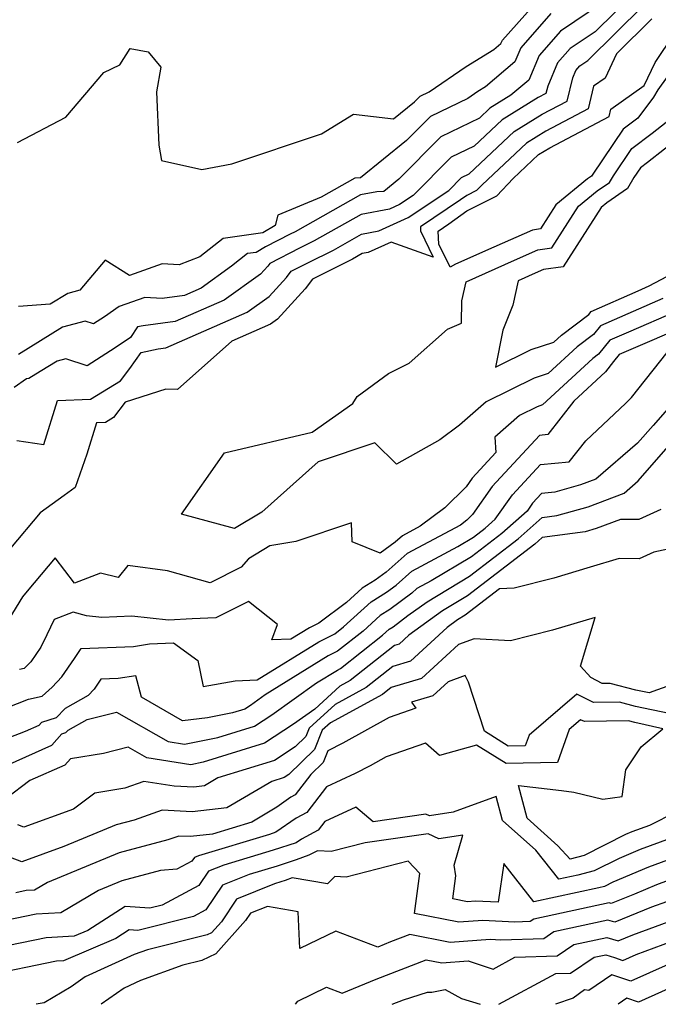
# Model space of a CAD drawing. Extents: x 2106028 to 2114230, y 2871231 to 2879433.
# Drawn here: x 2108863 to 2108963, y 2871231 to 2871386 of the extents above; entities that cross this region are included whole.
import ezdxf

# ---------------------------------------------------------------- set-up
doc = ezdxf.new("R2010")
doc.units = 0

msp = doc.modelspace()

# ---------------------------------------------------------------- linework, layer by layer
at = {"layer": 'Unknown_Line_Type', "color": 0}
for points in [[(2108959.62, 2871390.61, 3100), (2108953.37, 2871384.42, 3100), (2108949.45, 2871381.77, 3100), (2108947.43, 2871379.49, 3100), (2108945.89, 2871375.81, 3100), (2108945.61, 2871374.68, 3100), (2108944.39, 2871374.03, 3100), (2108938.7, 2871370.52, 3100), (2108934.31, 2871366.39, 3100), (2108930.65, 2871364.62, 3100), (2108924.69, 2871358.6, 3100), (2108922.51, 2871357.15, 3100), (2108920.95, 2871356.44, 3100), (2108916.45, 2871355.59, 3100), (2108909.07, 2871351.42, 3100), (2108906.73, 2871350.26, 3100), (2108902.05, 2871347.86, 3100), (2108901.74, 2871347.45, 3100), (2108900.58, 2871346.18, 3100), (2108894.87, 2871342.07, 3100), (2108887.14, 2871338.69, 3100), (2108882.1, 2871338.04, 3100), (2108881.21, 2871337.85, 3100), (2108880.07, 2871336.21, 3100), (2108877.67, 2871334.54, 3100), (2108873.27, 2871331.74, 3100), (2108869.87, 2871332.83, 3100), (2108868.49, 2871332.46, 3100), (2108865.85, 2871330.81, 3100), (2108864.02, 2871329.74, 3100), (2108863.69, 2871329.64, 3100), (2108861.71, 2871328.28, 3100)], [(2108862.26, 2871366.96, 3106), (2108869.87, 2871370.95, 3106), (2108875.87, 2871378.01, 3106), (2108878.38, 2871379.18, 3106), (2108880.01, 2871381.77, 3106), (2108882.87, 2871381.22, 3106), (2108884.86, 2871378.84, 3106), (2108884.17, 2871374.94, 3106), (2108884.54, 2871366.53, 3106), (2108884.98, 2871364.09, 3106), (2108891.35, 2871362.67, 3106), (2108896.06, 2871363.56, 3106), (2108910.21, 2871368.32, 3106), (2108915.26, 2871371.43, 3106), (2108921.57, 2871370.69, 3106), (2108924.87, 2871373.35, 3106), (2108925.78, 2871374.27, 3106), (2108927.2, 2871374.96, 3106), (2108933.04, 2871378.91, 3106), (2108937.4, 2871381.59, 3106), (2108938.51, 2871382.54, 3106), (2108938.74, 2871383.08, 3106), (2108944.89, 2871390.01, 3106)], [(2108862.13, 2871319.95, 3098), (2108866.39, 2871319.29, 3098), (2108868.54, 2871326.26, 3098), (2108873.77, 2871326.44, 3098), (2108878.51, 2871329.36, 3098), (2108879.98, 2871331.28, 3098), (2108881.76, 2871333.84, 3098), (2108884.44, 2871334.42, 3098), (2108885.67, 2871334.58, 3098), (2108898.51, 2871340.18, 3098), (2108901.93, 2871342.64, 3098), (2108904.68, 2871345.66, 3098), (2108905.42, 2871346.63, 3098), (2108908.17, 2871348.04, 3098), (2108912.08, 2871349.98, 3098), (2108916.54, 2871352.5, 3098), (2108919.27, 2871353.02, 3098), (2108923.87, 2871355.1, 3098), (2108930.28, 2871359.38, 3098), (2108932.28, 2871361.4, 3098), (2108933.5, 2871362, 3098), (2108940.61, 2871368.69, 3098), (2108945, 2871371.39, 3098), (2108948.94, 2871373.48, 3098), (2108949.84, 2871377.12, 3098), (2108950.33, 2871378.29, 3098), (2108950.98, 2871379.02, 3098), (2108952.23, 2871379.87, 3098), (2108960.98, 2871388.54, 3098)], [(2108954.52, 2871388.97, 3102), (2108947.93, 2871384.52, 3102), (2108944.53, 2871380.68, 3102), (2108942.91, 2871376.8, 3102), (2108940.1, 2871374.4, 3102), (2108936.78, 2871372.35, 3102), (2108935.11, 2871370.78, 3102), (2108929.03, 2871367.84, 3102), (2108922.41, 2871361.16, 3102), (2108920.03, 2871359.24, 3102), (2108918.96, 2871359.16, 3102), (2108916.35, 2871358.67, 3102), (2108906.06, 2871352.86, 3102), (2108905.28, 2871352.47, 3102), (2108901.36, 2871350.46, 3102), (2108899.89, 2871349.6, 3102), (2108898.54, 2871349.41, 3102), (2108896.03, 2871347.42, 3102), (2108891.23, 2871343.96, 3102), (2108888.6, 2871342.81, 3102), (2108885.1, 2871342.36, 3102), (2108882.32, 2871342.51, 3102), (2108878.29, 2871341.05, 3102), (2108875.99, 2871339.44, 3102), (2108874.26, 2871338.35, 3102), (2108872.93, 2871338.77, 3102), (2108869.34, 2871337.8, 3102), (2108862.43, 2871333.51, 3102)], [(2108962.33, 2871386.46, 3096), (2108956.74, 2871380.92, 3096), (2108954.95, 2871377.11, 3096), (2108953.13, 2871375.82, 3096), (2108952.26, 2871372.28, 3096), (2108945.6, 2871368.75, 3096), (2108942.53, 2871366.86, 3096), (2108935.53, 2871360.27, 3096), (2108934.68, 2871359.37, 3096), (2108933.12, 2871358.58, 3096), (2108932.16, 2871357.9, 3096), (2108925.82, 2871353.63, 3096), (2108925.85, 2871353.03, 3096), (2108927.85, 2871348.88, 3096), (2108921.18, 2871351.22, 3096), (2108917.59, 2871349.6, 3096), (2108916.64, 2871349.42, 3096), (2108915.08, 2871348.54, 3096), (2108909.62, 2871345.82, 3096), (2108908.8, 2871345.4, 3096), (2108907.63, 2871343.87, 3096), (2108903.28, 2871339.1, 3096), (2108902.16, 2871338.29, 3096), (2108896.06, 2871335.63, 3096), (2108887.49, 2871327.98, 3096), (2108885.63, 2871328.06, 3096), (2108879.25, 2871326, 3096), (2108877.38, 2871323.56, 3096), (2108876.12, 2871322.79, 3096), (2108874.74, 2871322.74, 3096), (2108873.21, 2871317.79, 3096), (2108871.33, 2871312.51, 3096), (2108869.6, 2871311.25, 3096), (2108865.85, 2871308.53, 3096), (2108861.15, 2871302.95, 3096)], [(2108946.41, 2871387.27, 3104), (2108941.63, 2871381.88, 3104), (2108940.71, 2871379.67, 3104), (2108936.1, 2871375.73, 3104), (2108934.89, 2871374.99, 3104), (2108933.27, 2871373.89, 3104), (2108927.4, 2871371.05, 3104), (2108923.64, 2871367.25, 3104), (2108916.35, 2871361.37, 3104), (2108915.47, 2871361.31, 3104), (2108910.17, 2871358.32, 3104), (2108903.34, 2871355.47, 3104), (2108902.9, 2871353.85, 3104), (2108900.93, 2871352.7, 3104), (2108894.68, 2871351.81, 3104), (2108891.02, 2871348.91, 3104), (2108887.76, 2871347.66, 3104), (2108885.05, 2871347.81, 3104), (2108879.92, 2871345.95, 3104), (2108876.07, 2871348.37, 3104), (2108872.1, 2871343.67, 3104), (2108870.18, 2871343.15, 3104), (2108867.42, 2871341.44, 3104), (2108862.42, 2871341.05, 3104)], [(2108928.73, 2871350.93, 3094), (2108928.61, 2871352.98, 3094), (2108930.27, 2871354.1, 3094), (2108933.15, 2871356.14, 3094), (2108937.87, 2871358.55, 3094), (2108940.44, 2871361.26, 3094), (2108944.45, 2871365.03, 3094), (2108946.21, 2871366.12, 3094), (2108955.58, 2871371.07, 3094), (2108955.86, 2871372.21, 3094), (2108961.11, 2871375.94, 3094), (2108962.82, 2871379.58, 3094), (2108965.82, 2871384.01, 3094)], [(2108968.19, 2871382.13, 3094), (2108963.29, 2871375.23, 3094), (2108962.6, 2871374.1, 3094), (2108960.09, 2871370.8, 3094), (2108957.78, 2871369.07, 3094), (2108953.02, 2871361.97, 3094), (2108952.82, 2871361.63, 3094), (2108952.17, 2871361.19, 3094), (2108947.17, 2871357.13, 3094), (2108944.73, 2871353.31, 3094), (2108943.47, 2871353.14, 3094), (2108937.38, 2871350.43, 3094), (2108931.33, 2871347.74, 3094), (2108930.49, 2871347.28, 3094), (2108928.73, 2871350.93, 3094)], [(2108964.04, 2871342.31, 3096), (2108959.4, 2871340.3, 3096), (2108954.23, 2871338.01, 3096), (2108953.12, 2871336.67, 3096), (2108950.52, 2871334.71, 3096), (2108945.96, 2871330.51, 3096), (2108943.76, 2871329.77, 3096), (2108936.18, 2871326.03, 3096), (2108931.99, 2871322.35, 3096), (2108928.89, 2871320.03, 3096), (2108922.03, 2871316.22, 3096), (2108918.61, 2871319.59, 3096), (2108909.68, 2871316.55, 3096), (2108900.78, 2871308.62, 3096), (2108896.49, 2871306.03, 3096), (2108888.15, 2871308.34, 3096), (2108894.9, 2871317.99, 3096), (2108908.73, 2871321.25, 3096), (2108915.15, 2871325.76, 3096), (2108915.82, 2871326.86, 3096), (2108920.78, 2871330.48, 3096), (2108924.03, 2871332.14, 3096), (2108930.07, 2871337.51, 3096), (2108932.32, 2871338.42, 3096), (2108932.36, 2871341.97, 3096), (2108933.02, 2871344.99, 3096), (2108940.66, 2871348.38, 3096), (2108944.36, 2871350.02, 3096), (2108946.53, 2871350.32, 3096), (2108950.75, 2871356.92, 3096), (2108953.7, 2871359.31, 3096), (2108955.66, 2871360.66, 3096), (2108956.26, 2871361.69, 3096), (2108959.15, 2871366, 3096), (2108962.37, 2871368.43, 3096), (2108965.29, 2871370.72, 3096)], [(2108969.69, 2871370.11, 3098), (2108961.66, 2871363.79, 3098), (2108960.52, 2871362.93, 3098), (2108959.5, 2871361.41, 3098), (2108958.5, 2871359.69, 3098), (2108955.22, 2871357.43, 3098), (2108954.33, 2871356.71, 3098), (2108948.33, 2871347.33, 3098), (2108945.25, 2871346.91, 3098), (2108943.94, 2871346.33, 3098), (2108941.25, 2871345.13, 3098), (2108940.41, 2871341.31, 3098), (2108938.79, 2871337.36, 3098), (2108937.65, 2871331.49, 3098), (2108943.29, 2871334.27, 3098), (2108946.87, 2871335.46, 3098), (2108948.05, 2871336.55, 3098), (2108952.36, 2871339.8, 3098), (2108952.75, 2871340.28, 3098), (2108960.14, 2871343.56, 3098), (2108961.9, 2871344.32, 3098), (2108966.6, 2871346.8, 3098)], [(2108966.17, 2871340.3, 3094), (2108958.65, 2871337.05, 3094), (2108955.71, 2871335.74, 3094), (2108953.88, 2871333.54, 3094), (2108952.99, 2871332.87, 3094), (2108945.06, 2871325.55, 3094), (2108944.24, 2871325.27, 3094), (2108941.42, 2871323.89, 3094), (2108937.54, 2871320.46, 3094), (2108937.7, 2871318.05, 3094), (2108933.97, 2871314.01, 3094), (2108933.01, 2871312.64, 3094), (2108929.65, 2871309.31, 3094), (2108925.8, 2871306.42, 3094), (2108922.97, 2871304.91, 3094), (2108921.85, 2871303.91, 3094), (2108919.49, 2871302.18, 3094), (2108915.03, 2871303.93, 3094), (2108914.95, 2871306.95, 3094), (2108906.15, 2871304, 3094), (2108902.04, 2871303.32, 3094), (2108898.68, 2871301.28, 3094), (2108897.53, 2871299.98, 3094), (2108892.64, 2871297.47, 3094), (2108885.93, 2871299.36, 3094), (2108879.66, 2871300.2, 3094), (2108878.15, 2871298.3, 3094), (2108875.35, 2871299.02, 3094), (2108871.23, 2871297.44, 3094), (2108868.19, 2871301.43, 3094), (2108863.76, 2871296.16, 3094), (2108863.07, 2871295.25, 3094), (2108860.89, 2871291.75, 3094)], [(2108968.3, 2871338.29, 3092), (2108957.9, 2871333.8, 3092), (2108957.18, 2871333.48, 3092), (2108956.29, 2871332.4, 3092), (2108955.03, 2871330.76, 3092), (2108950.01, 2871326.12, 3092), (2108945.9, 2871320.86, 3092), (2108944.59, 2871320.75, 3092), (2108937.15, 2871312.69, 3092), (2108934.03, 2871308.25, 3092), (2108933.14, 2871307.37, 3092), (2108932.12, 2871306.6, 3092), (2108923.72, 2871302.13, 3092), (2108920.41, 2871299.17, 3092), (2108918.67, 2871297.89, 3092), (2108916.65, 2871296.62, 3092), (2108914.15, 2871294.37, 3092), (2108909.77, 2871291.12, 3092), (2108908.32, 2871290.4, 3092), (2108905.39, 2871288.59, 3092), (2108902.38, 2871288.5, 3092), (2108903.29, 2871290.92, 3092), (2108898.67, 2871294.54, 3092), (2108893.52, 2871291.97, 3092), (2108889.83, 2871291.81, 3092), (2108886.09, 2871291.61, 3092), (2108880.28, 2871292.21, 3092), (2108875.55, 2871292, 3092), (2108873.15, 2871292.3, 3092), (2108871.03, 2871292.84, 3092), (2108868.03, 2871291.69, 3092), (2108866.86, 2871289.26, 3092), (2108865.94, 2871287.35, 3092), (2108864.36, 2871285.02, 3092), (2108863.83, 2871284.48, 3092), (2108863.3, 2871283.99, 3092), (2108862.57, 2871283.83, 3092)], [(2108853.02, 2871274.83, 3090), (2108863.99, 2871279.12, 3090), (2108866.13, 2871279.6, 3090), (2108867.71, 2871281.05, 3090), (2108869.27, 2871282.64, 3090), (2108871.24, 2871285.53, 3090), (2108872.28, 2871287.11, 3090), (2108880.55, 2871287.44, 3090), (2108883.09, 2871287.85, 3090), (2108886.85, 2871288.01, 3090), (2108890.69, 2871285.24, 3090), (2108891.53, 2871281.14, 3090), (2108896.59, 2871282.05, 3090), (2108900.05, 2871282.16, 3090), (2108909.79, 2871288.18, 3090), (2108912.3, 2871289.43, 3090), (2108913.68, 2871290.52, 3090), (2108918.07, 2871294.47, 3090), (2108920.47, 2871295.99, 3090), (2108921.98, 2871297.12, 3090), (2108924.48, 2871299.35, 3090), (2108931.7, 2871303.2, 3090), (2108934.18, 2871304.7, 3090), (2108936.05, 2871306.13, 3090), (2108937.61, 2871307.51, 3090), (2108940.33, 2871311.38, 3090), (2108944.76, 2871316.17, 3090), (2108949.28, 2871316.57, 3090), (2108951.89, 2871319.91, 3090), (2108958.21, 2871325.84, 3090), (2108959.12, 2871326.71, 3090), (2108964.73, 2871333.82, 3090)], [(2108971.56, 2871332.62, 3088), (2108962.51, 2871322.32, 3088), (2108960.07, 2871319.52, 3088), (2108953.48, 2871313.83, 3088), (2108951.07, 2871312.92, 3088), (2108947.03, 2871311.79, 3088), (2108944.94, 2871311.6, 3088), (2108943.51, 2871310.06, 3088), (2108942.63, 2871308.81, 3088), (2108938.65, 2871305.29, 3088), (2108933.86, 2871301.61, 3088), (2108927.51, 2871297.78, 3088), (2108925.23, 2871296.57, 3088), (2108924.45, 2871295.87, 3088), (2108920.98, 2871293.27, 3088), (2108919.49, 2871292.33, 3088), (2108916.76, 2871289.87, 3088), (2108912.76, 2871286.7, 3088), (2108911.26, 2871285.96, 3088), (2108901.31, 2871279.81, 3088), (2108899, 2871278.15, 3088), (2108898.09, 2871277.56, 3088), (2108896.19, 2871276.97, 3088), (2108892.23, 2871276.2, 3088), (2108888.28, 2871275.72, 3088), (2108881.8, 2871279.44, 3088), (2108880.94, 2871282.84, 3088), (2108878.11, 2871282.39, 3088), (2108875.39, 2871282.29, 3088), (2108874.37, 2871280.71, 3088), (2108873.39, 2871279.71, 3088), (2108869.76, 2871277.64, 3088), (2108868.33, 2871276.21, 3088), (2108866.05, 2871275.46, 3088), (2108865.63, 2871274.99, 3088), (2108863.45, 2871274.02, 3088), (2108851.75, 2871269.53, 3088)], [(2108859.41, 2871268.21, 3086), (2108867.67, 2871271.86, 3086), (2108869.25, 2871273.65, 3086), (2108869.87, 2871273.85, 3086), (2108870.27, 2871274.25, 3086), (2108873.22, 2871275.93, 3086), (2108877.86, 2871277.1, 3086), (2108886.01, 2871272.44, 3086), (2108888.58, 2871272.04, 3086), (2108893.87, 2871273.07, 3086), (2108899.65, 2871274.86, 3086), (2108902.4, 2871276.66, 3086), (2108909.43, 2871281.69, 3086), (2108912.72, 2871283.73, 3086), (2108913.22, 2871283.98, 3086), (2108919.84, 2871289.22, 3086), (2108920.9, 2871290.18, 3086), (2108921.49, 2871290.55, 3086), (2108923.85, 2871292.32, 3086), (2108926.88, 2871294.51, 3086), (2108933.54, 2871298.53, 3086), (2108941.24, 2871304.45, 3086), (2108945.02, 2871307.79, 3086), (2108947.35, 2871308.1, 3086), (2108952.3, 2871309.48, 3086), (2108957.96, 2871311.62, 3086), (2108960.18, 2871313.55, 3086), (2108966.76, 2871321.08, 3086)], [(2108963.73, 2871309.06, 3084), (2108960.27, 2871307.47, 3084), (2108957.37, 2871307.49, 3084), (2108953.53, 2871306.04, 3084), (2108951.8, 2871305.55, 3084), (2108945.03, 2871304.66, 3084), (2108943.84, 2871303.61, 3084), (2108933.22, 2871295.45, 3084), (2108929.28, 2871293.07, 3084), (2108923.99, 2871289.24, 3084), (2108922.45, 2871287.83, 3084), (2108921.72, 2871287.62, 3084), (2108914.73, 2871282.08, 3084), (2108913.08, 2871281.18, 3084), (2108909.14, 2871277.57, 3084), (2108905.8, 2871275.18, 3084), (2108901.21, 2871272.17, 3084), (2108891.55, 2871269.17, 3084), (2108889.62, 2871268.8, 3084), (2108882.67, 2871269.86, 3084), (2108879.7, 2871271.56, 3084), (2108875.8, 2871270.58, 3084), (2108870.59, 2871269.74, 3084), (2108869.71, 2871268.74, 3084), (2108864.22, 2871266.31, 3084), (2108860.46, 2871263.48, 3084)], [(2108968.76, 2871303.63, 3082), (2108962.61, 2871302.34, 3082), (2108960.32, 2871301.28, 3082), (2108957.16, 2871301.31, 3082), (2108952.6, 2871299.95, 3082), (2108946.88, 2871298.23, 3082), (2108940.61, 2871296.63, 3082), (2108938.3, 2871296.52, 3082), (2108932.89, 2871292.36, 3082), (2108931.68, 2871291.63, 3082), (2108930.05, 2871290.45, 3082), (2108924.23, 2871285.11, 3082), (2108921.46, 2871284.3, 3082), (2108917.28, 2871280.98, 3082), (2108912.35, 2871278.3, 3082), (2108908.25, 2871274.54, 3082), (2108907.73, 2871273.27, 3082), (2108906.04, 2871271.61, 3082), (2108902.77, 2871269.47, 3082), (2108893.84, 2871266.7, 3082), (2108891.73, 2871265.45, 3082), (2108890.09, 2871265.27, 3082), (2108886.99, 2871265.43, 3082), (2108882.16, 2871266.17, 3082), (2108879.19, 2871265.12, 3082), (2108874.47, 2871264.28, 3082), (2108871.09, 2871261.76, 3082), (2108863.28, 2871258.92, 3082), (2108862.3, 2871259.29, 3082)], [(2108965.26, 2871281.36, 3080), (2108961.88, 2871280.11, 3080), (2108959.81, 2871280.56, 3080), (2108955.76, 2871281.63, 3080), (2108954.5, 2871281.61, 3080), (2108952.67, 2871282.54, 3080), (2108951.08, 2871284.34, 3080), (2108953.37, 2871292.01, 3080), (2108946.65, 2871290, 3080), (2108940.03, 2871288.31, 3080), (2108934.27, 2871288.63, 3080), (2108931.84, 2871287.74, 3080), (2108926, 2871282.39, 3080), (2108921.21, 2871280.99, 3080), (2108919.82, 2871279.89, 3080), (2108911.63, 2871275.41, 3080), (2108910.33, 2871274.23, 3080), (2108909.1, 2871271.19, 3080), (2108905.05, 2871267.24, 3080), (2108904.33, 2871266.77, 3080), (2108902.38, 2871266.17, 3080), (2108895.29, 2871261.98, 3080), (2108889.81, 2871261.36, 3080), (2108885.08, 2871261.6, 3080), (2108880.64, 2871260.06, 3080), (2108877.84, 2871259.31, 3080), (2108869.57, 2871255.87, 3080), (2108862.96, 2871253.47, 3080), (2108860.05, 2871254.56, 3080)], [(2108965.05, 2871276.85, 3078), (2108959.72, 2871278, 3078), (2108957.21, 2871278.66, 3078), (2108953.1, 2871278.6, 3078), (2108950.51, 2871279.91, 3078), (2108942.95, 2871273.47, 3078), (2108942.35, 2871271.76, 3078), (2108939.68, 2871271.7, 3078), (2108935.9, 2871274.06, 3078), (2108933.41, 2871281.8, 3078), (2108932.89, 2871282.88, 3078), (2108930.2, 2871281.89, 3078), (2108927.78, 2871279.67, 3078), (2108924.39, 2871278.68, 3078), (2108925.09, 2871277.69, 3078), (2108920.86, 2871276.22, 3078), (2108913.6, 2871272.17, 3078), (2108911.21, 2871270.96, 3078), (2108910.46, 2871269.12, 3078), (2108908.54, 2871267.25, 3078), (2108906.07, 2871264.02, 3078), (2108905.37, 2871263.65, 3078), (2108903.15, 2871262.1, 3078), (2108899.24, 2871259.71, 3078), (2108893.03, 2871257.85, 3078), (2108889.53, 2871257.45, 3078), (2108887.7, 2871257.54, 3078), (2108885.99, 2871256.95, 3078), (2108878.27, 2871254.89, 3078), (2108867, 2871250.21, 3078), (2108864.96, 2871249, 3078), (2108863.63, 2871248.93, 3078), (2108861.98, 2871248.59, 3078)], [(2108970.26, 2871263.4, 3076), (2108961.97, 2871259.22, 3076), (2108959.19, 2871258.2, 3076), (2108958.15, 2871257.77, 3076), (2108951.63, 2871254.47, 3076), (2108949.46, 2871253.92, 3076), (2108947.51, 2871256.02, 3076), (2108942.65, 2871260.36, 3076), (2108941.28, 2871265.54, 3076), (2108948.08, 2871264.75, 3076), (2108949.99, 2871264.47, 3076), (2108954.59, 2871263.38, 3076), (2108957.62, 2871263.8, 3076), (2108958.23, 2871268, 3076), (2108960.63, 2871271.64, 3076), (2108964.05, 2871274.48, 3076), (2108959.64, 2871275.44, 3076), (2108958.66, 2871275.7, 3076), (2108951.7, 2871275.59, 3076), (2108951.08, 2871275.9, 3076), (2108949.27, 2871274.36, 3076), (2108947.44, 2871269.15, 3076), (2108939.35, 2871268.97, 3076), (2108934.68, 2871271.88, 3076), (2108928.83, 2871270.27, 3076), (2108926.62, 2871272.18, 3076), (2108920.43, 2871270.03, 3076), (2108917.87, 2871268.6, 3076), (2108915.5, 2871267.4, 3076), (2108911, 2871265.32, 3076), (2108907.88, 2871261.25, 3076), (2108906.2, 2871260.35, 3076), (2108903.02, 2871258.13, 3076), (2108902.01, 2871257.8, 3076), (2108890.83, 2871254.44, 3076), (2108890.17, 2871254.18, 3076), (2108889.76, 2871253.57, 3076), (2108887.4, 2871252.31, 3076), (2108884.81, 2871252.1, 3076), (2108878.7, 2871250.47, 3076), (2108875.05, 2871248.95, 3076), (2108869.1, 2871245.41, 3076), (2108865.22, 2871245.22, 3076), (2108860.37, 2871244.23, 3076)], [(2108969.36, 2871258.66, 3074), (2108960.48, 2871255.42, 3074), (2108957.16, 2871254.02, 3074), (2108953.23, 2871252.03, 3074), (2108950.66, 2871251.38, 3074), (2108947.63, 2871250.72, 3074), (2108944, 2871255.31, 3074), (2108938.74, 2871260.01, 3074), (2108937.74, 2871263.77, 3074), (2108931, 2871261.31, 3074), (2108927.23, 2871260.71, 3074), (2108926.65, 2871260.99, 3074), (2108918.36, 2871259.79, 3074), (2108915.63, 2871262.1, 3074), (2108910.73, 2871259.83, 3074), (2108909.69, 2871258.48, 3074), (2108907.04, 2871257.05, 3074), (2108906.21, 2871256.48, 3074), (2108902.61, 2871255.3, 3074), (2108894.81, 2871252.96, 3074), (2108892.38, 2871251.98, 3074), (2108890.87, 2871249.73, 3074), (2108885.08, 2871246.65, 3074), (2108883.11, 2871246.16, 3074), (2108879.24, 2871246.43, 3074), (2108873.35, 2871242.65, 3074), (2108871.18, 2871241.73, 3074), (2108866.8, 2871241.51, 3074), (2108858.77, 2871239.86, 3074)], [(2108971.35, 2871256.14, 3072), (2108961.77, 2871252.64, 3072), (2108956.17, 2871250.27, 3072), (2108954.84, 2871249.6, 3072), (2108953.96, 2871249.37, 3072), (2108943.73, 2871247.16, 3072), (2108938.96, 2871253.19, 3072), (2108938.07, 2871247.09, 3072), (2108934.45, 2871247.26, 3072), (2108933.22, 2871247.17, 3072), (2108930.93, 2871247.62, 3072), (2108931.41, 2871251.28, 3072), (2108931.14, 2871252.95, 3072), (2108932.53, 2871257.69, 3072), (2108928.74, 2871257.08, 3072), (2108927.06, 2871257.91, 3072), (2108917.08, 2871256.46, 3072), (2108911.76, 2871255.08, 3072), (2108909.59, 2871255.2, 3072), (2108908.23, 2871254.53, 3072), (2108906.21, 2871253.78, 3072), (2108903.2, 2871252.8, 3072), (2108898.8, 2871251.48, 3072), (2108894.59, 2871249.78, 3072), (2108891.99, 2871245.89, 3072), (2108890.02, 2871244.84, 3072), (2108881.25, 2871242.64, 3072), (2108879.88, 2871242.73, 3072), (2108877.79, 2871241.39, 3072), (2108869.52, 2871237.85, 3072), (2108868.39, 2871237.8, 3072), (2108857.17, 2871235.5, 3072)], [(2108966.32, 2871251.05, 3070), (2108963.06, 2871249.86, 3070), (2108959.57, 2871248.38, 3070), (2108955.92, 2871246.91, 3070), (2108955.57, 2871247.01, 3070), (2108943.71, 2871244.45, 3070), (2108943.14, 2871244.07, 3070), (2108940.73, 2871243.98, 3070), (2108935.64, 2871244.23, 3070), (2108931.87, 2871243.96, 3070), (2108924.87, 2871245.34, 3070), (2108925.7, 2871251.64, 3070), (2108923.86, 2871253.59, 3070), (2108914.09, 2871251.04, 3070), (2108912.31, 2871251.15, 3070), (2108911.18, 2871250, 3070), (2108905.58, 2871250.93, 3070), (2108904.5, 2871250.53, 3070), (2108903.8, 2871250.3, 3070), (2108902.78, 2871249.99, 3070), (2108896.8, 2871247.58, 3070), (2108894.41, 2871244.01, 3070), (2108892.87, 2871242.29, 3070), (2108892.16, 2871241.95, 3070), (2108882.75, 2871239.6, 3070), (2108880.68, 2871238.85, 3070), (2108872.94, 2871235.34, 3070), (2108870.7, 2871233.77, 3070), (2108866.45, 2871231.22, 3070), (2108865.22, 2871231, 3070)], [(2108964.63, 2871247.18, 3068), (2108962.29, 2871246.31, 3068), (2108956.46, 2871243.96, 3068), (2108955.4, 2871244.28, 3068), (2108946.88, 2871242.44, 3068), (2108945.26, 2871241.35, 3068), (2108938.49, 2871241.12, 3068), (2108936.82, 2871241.2, 3068), (2108930.52, 2871240.75, 3068), (2108924.13, 2871242.01, 3068), (2108921.12, 2871240.85, 3068), (2108919.08, 2871240, 3068), (2108912.46, 2871242.52, 3068), (2108906.81, 2871239.82, 3068), (2108906.53, 2871245.6, 3068), (2108901.68, 2871246.45, 3068), (2108899.01, 2871245.38, 3068), (2108898.23, 2871244.21, 3068), (2108893.52, 2871238.94, 3068), (2108891.33, 2871237.92, 3068), (2108888.35, 2871237.17, 3068), (2108881.66, 2871234.73, 3068), (2108879.09, 2871233.56, 3068), (2108875.45, 2871231, 3068)], [(2108906.11, 2871231, 3066), (2108906.46, 2871231.52, 3066), (2108911.01, 2871233.69, 3066), (2108913.45, 2871232.76, 3066), (2108918.82, 2871234.99, 3066), (2108926.71, 2871238.03, 3066), (2108929.18, 2871237.54, 3066), (2108933.32, 2871237.84, 3066), (2108937.29, 2871236.56, 3066), (2108940.73, 2871238.41, 3066), (2108947.39, 2871238.63, 3066), (2108950.04, 2871240.43, 3066), (2108955.22, 2871241.55, 3066), (2108956.99, 2871241, 3066), (2108959.32, 2871241.94, 3066), (2108966.49, 2871244.6, 3066)], [(2108938.17, 2871231, 3064), (2108947.19, 2871235.84, 3064), (2108949.51, 2871235.91, 3064), (2108953.21, 2871238.42, 3064), (2108955.05, 2871238.81, 3064), (2108956.44, 2871238.39, 3064), (2108957.76, 2871237.93, 3064), (2108959.87, 2871238.88, 3064), (2108968.35, 2871242.01, 3064)], [(2108967.38, 2871238.39, 3062), (2108959, 2871234.63, 3062), (2108956.02, 2871235.65, 3062), (2108952.4, 2871233.18, 3062), (2108951.69, 2871233.29, 3062), (2108949.92, 2871231.99, 3062), (2108947.1, 2871231, 3062)], [(2108969.01, 2871235.26, 3060), (2108960.23, 2871231.33, 3060), (2108958.4, 2871231.96, 3060), (2108957, 2871231, 3060)], [(2108921.37, 2871231, 3064), (2108923.14, 2871231.68, 3064), (2108926.91, 2871232.9, 3064), (2108927.64, 2871232.91, 3064), (2108929.73, 2871233.35, 3064), (2108932.31, 2871231.94, 3064), (2108935.25, 2871231, 3064)], [(2108865.22, 2871231, 3070), (2108865.22, 2871231, 3070)], [(2108875.45, 2871231, 3068), (2108875.45, 2871231, 3068)], [(2108906.11, 2871231, 3066), (2108906.11, 2871231, 3066)], [(2108921.37, 2871231, 3064), (2108921.37, 2871231, 3064)], [(2108935.25, 2871231, 3064), (2108935.25, 2871231, 3064)], [(2108938.17, 2871231, 3064), (2108938.17, 2871231, 3064)], [(2108947.1, 2871231, 3062), (2108947.1, 2871231, 3062)], [(2108957, 2871231, 3060), (2108957, 2871231, 3060)]]:
    msp.add_polyline3d(points, dxfattribs=at)

doc.saveas('drawing.dxf')
